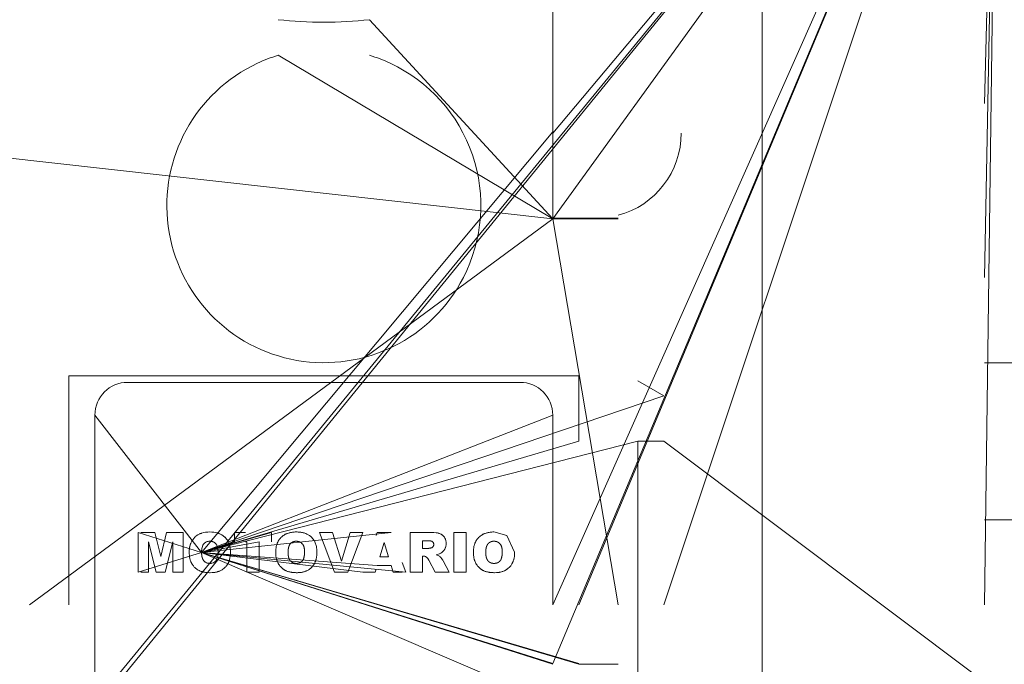
# Model space of a CAD drawing. Units: millimetres. Extents: x 0 to 26065, y -9 to 17820.
# Drawn here: x 7750 to 7825, y 11311 to 11361 of the extents above; entities that cross this region are included whole.
import ezdxf

# ---------------------------------------------------------------- set-up
doc = ezdxf.new("R2010")
doc.units = ezdxf.units.MM
doc.linetypes.add('K5LT_THIN', pattern=[0])
doc.layers.add('R', color=1, linetype='Continuous', true_color=0xff0000)
doc.layers.add('WELDING', color=7, linetype='Continuous', true_color=0xffffff)

msp = doc.modelspace()

# ---------------------------------------------------------------- linework, layer by layer
at = {"layer": 'R', "color": 7, "linetype": 'K5LT_THIN', "lineweight": 18}
for p, q in [((7824.432, 11392.306), (7753.432, 11305.306)), ((7824.432, 11392.306), (7755.432, 11308.306)), ((7824.432, 11392.306), (7790.432, 11345.29)), ((7824.432, 11392.306), (7790.432, 11345.29)), ((7824.432, 11392.306), (7790.432, 11345.29)), ((7824.432, 11392.306), (7790.432, 11345.29)), ((7824.432, 11392.306), (7790.432, 11345.29)), ((7824.432, 11392.306), (7790.432, 11315.806)), ((7824.432, 11392.306), (7790.432, 11345.29)), ((7824.432, 11392.306), (7790.432, 11345.29)), ((7824.432, 11392.306), (7790.432, 11345.29)), ((7824.432, 11392.306), (7790.432, 11311.323)), ((7824.432, 11392.306), (7790.432, 11345.29)), ((7824.432, 11392.306), (7790.432, 11351.841)), ((7824.432, 11392.306), (7790.432, 11345.29)), ((7824.432, 11392.306), (7792.432, 11315.806)), ((7824.432, 11392.306), (7798.932, 11315.806)), ((7824.432, 11392.306), (7823.432, 11315.806)), ((7824.432, 11392.306), (7823.432, 11340.806)), ((7824.432, 11392.306), (7823.432, 11354.094)), ((7806.432, 11370.306), (7806.432, 11358.341)), ((7790.432, 11345.29), (7790.432, 11364.346)), ((7790.432, 11345.29), (7790.432, 11361.574)), ((7790.432, 11345.29), (7776.432, 11360.504)), ((7806.432, 11358.341), (7806.432, 11357.171)), ((7790.432, 11345.29), (7769.432, 11357.784)), ((7806.432, 11357.171), (7806.432, 11355.78)), ((7790.432, 11345.29), (7790.432, 11355.318)), ((7806.432, 11355.78), (7806.432, 11315.806)), ((7790.432, 11345.29), (7725.027, 11352.594)), ((7763.587, 11319.82), (7790.432, 11351.943)), ((7790.432, 11351.841), (7790.432, 11349.47)), ((7790.432, 11349.47), (7790.432, 11345.345)), ((7790.432, 11345.29), (7750.432, 11315.806)), ((7790.432, 11345.345), (7790.432, 11345.29)), ((7795.432, 11345.345), (7790.432, 11345.345)), ((7795.432, 11345.29), (7790.432, 11345.29)), ((7790.432, 11345.29), (7795.432, 11315.806)), ((7825.932, 11334.308), (7823.432, 11334.308)), ((7753.432, 11333.306), (7792.432, 11333.306)), ((7753.432, 11328.306), (7753.432, 11333.306)), ((7757.932, 11332.806), (7787.932, 11332.806)), ((7792.432, 11333.306), (7792.432, 11328.306)), ((7798.932, 11331.77), (7796.932, 11332.925)), ((7763.587, 11319.82), (7798.932, 11331.77)), ((7755.432, 11330.306), (7755.432, 11315.806)), ((7763.587, 11319.82), (7755.432, 11330.306)), ((7763.587, 11319.82), (7790.432, 11330.306)), ((7790.432, 11330.306), (7790.432, 11315.806)), ((7753.432, 11328.306), (7753.432, 11315.806)), ((7763.587, 11319.82), (7796.932, 11328.306)), ((7763.587, 11319.82), (7792.432, 11328.306)), ((7798.932, 11328.306), (7796.932, 11328.306)), ((7796.932, 11328.306), (7796.932, 11315.806)), ((7828.932, 11305.806), (7798.932, 11328.306)), ((7825.932, 11322.305), (7823.432, 11322.305)), ((7758.746, 11318.306), (7758.746, 11321.337)), ((7763.587, 11319.82), (7758.746, 11321.337)), ((7760.006, 11321.337), (7758.932, 11321.337)), ((7760.006, 11321.337), (7760.46, 11319.497)), ((7760.46, 11319.497), (7760.915, 11321.337)), ((7760.915, 11321.337), (7762.17, 11321.337)), ((7762.17, 11321.337), (7762.17, 11318.306)), ((7763.587, 11319.82), (7778.081, 11321.337)), ((7763.587, 11319.82), (7768.932, 11321.337)), ((7763.587, 11319.82), (7768.939, 11321.337)), ((7766.106, 11321.337), (7766.106, 11320.628)), ((7766.106, 11321.337), (7766.932, 11321.337)), ((7768.939, 11321.337), (7768.939, 11320.628)), ((7772.599, 11321.337), (7773.583, 11321.337)), ((7773.752, 11318.306), (7772.599, 11321.337)), ((7773.583, 11321.337), (7774.272, 11319.156)), ((7774.272, 11319.156), (7774.95, 11321.337)), ((7774.773, 11318.306), (7775.905, 11321.337)), ((7774.95, 11321.337), (7775.905, 11321.337)), ((7777.016, 11321.337), (7776.932, 11321.107)), ((7778.081, 11321.337), (7777.016, 11321.337)), ((7781.098, 11321.337), (7779.526, 11321.337)), ((7779.526, 11321.337), (7779.526, 11318.306)), ((7782.871, 11318.306), (7782.871, 11321.337)), ((7782.871, 11321.337), (7783.815, 11321.337)), ((7783.815, 11321.337), (7783.815, 11318.306)), ((7760.107, 11318.306), (7759.533, 11320.626)), ((7759.533, 11320.626), (7759.533, 11318.306)), ((7761.383, 11320.626), (7760.809, 11318.306)), ((7761.383, 11318.306), (7761.383, 11320.626)), ((7763.587, 11319.82), (7767.995, 11320.628)), ((7763.587, 11319.82), (7766.106, 11320.628)), ((7767.05, 11320.628), (7766.932, 11320.628)), ((7767.05, 11318.306), (7767.05, 11320.628)), ((7767.995, 11320.628), (7767.995, 11318.306)), ((7768.939, 11320.628), (7768.932, 11320.628)), ((7777.217, 11319.487), (7777.538, 11320.562)), ((7777.872, 11319.487), (7777.538, 11320.562)), ((7780.47, 11320.707), (7780.887, 11320.707)), ((7780.47, 11320.117), (7780.47, 11320.707)), ((7763.587, 11319.82), (7758.746, 11318.306)), ((7763.587, 11319.82), (7792.432, 11311.271)), ((7763.587, 11319.82), (7792.432, 11311.323)), ((7763.587, 11319.82), (7779.211, 11318.306)), ((7763.587, 11319.82), (7775.905, 11318.306)), ((7763.587, 11319.82), (7790.432, 11311.323)), ((7763.587, 11319.82), (7777.017, 11318.818)), ((7763.587, 11319.82), (7790.432, 11311.267)), ((7763.587, 11319.82), (7790.432, 11308.306)), ((7780.87, 11320.117), (7780.47, 11320.117)), ((7777.217, 11319.487), (7777.872, 11319.487)), ((7779.211, 11318.306), (7778.932, 11319.055)), ((7780.47, 11318.306), (7780.47, 11319.526)), ((7780.47, 11319.526), (7780.553, 11319.526)), ((7780.953, 11319.225), (7781.451, 11318.306)), ((7782.517, 11318.306), (7782.049, 11319.17)), ((7759.533, 11318.306), (7758.932, 11318.306)), ((7760.809, 11318.306), (7760.107, 11318.306)), ((7762.17, 11318.306), (7761.383, 11318.306)), ((7767.995, 11318.306), (7767.05, 11318.306)), ((7774.773, 11318.306), (7773.752, 11318.306)), ((7775.905, 11318.306), (7776.864, 11318.306)), ((7776.864, 11318.306), (7776.932, 11318.531)), ((7777.017, 11318.818), (7778.073, 11318.818)), ((7778.073, 11318.818), (7778.226, 11318.306)), ((7778.226, 11318.306), (7778.932, 11318.306)), ((7779.526, 11318.306), (7780.47, 11318.306)), ((7781.451, 11318.306), (7782.517, 11318.306)), ((7782.871, 11318.306), (7783.815, 11318.306)), ((7755.432, 11308.306), (7755.432, 11315.806)), ((7796.932, 11315.806), (7796.932, 11310.439)), ((7806.432, 11315.806), (7806.432, 11300.833)), ((7795.432, 11311.271), (7792.432, 11311.271))]:
    msp.add_line(p, q, dxfattribs=at)
for centre, radius, start, end in [((7772.932, 11391.306), 31, 263.5173, 276.4827), ((7772.932, 11346.306), 12, 106.95776, 115.00783), ((7772.932, 11346.306), 12, 64.99217, 73.04224), ((7772.932, 11346.306), 12, 115.00783, 332.72039), ((7772.932, 11346.306), 12, 332.72039, 64.99217), ((7793.75, 11351.841), 6.5, 284.99165, 0), ((7757.932, 11330.306), 2.5, 90, 180), ((7787.932, 11330.306), 2.5, 0, 90)]:
    msp.add_arc(centre, radius, start, end, dxfattribs=at)
at = {"layer": 'WELDING', "color": 7, "linetype": 'K5LT_THIN', "lineweight": 18}
for p, q in [((7763.749, 11321.329), (7763.591, 11321.286)), ((7763.897, 11321.355), (7763.749, 11321.329)), ((7763.899, 11321.356), (7763.897, 11321.355)), ((7763.899, 11321.356), (7763.976, 11321.365)), ((7763.976, 11321.365), (7763.899, 11321.356)), ((7764.054, 11321.371), (7763.976, 11321.365)), ((7764.055, 11321.371), (7764.054, 11321.371)), ((7764.055, 11321.371), (7764.212, 11321.376)), ((7764.212, 11321.376), (7764.055, 11321.371)), ((7764.368, 11321.371), (7764.212, 11321.376)), ((7764.368, 11321.371), (7764.369, 11321.371)), ((7764.443, 11321.366), (7764.368, 11321.371)), ((7764.369, 11321.371), (7764.443, 11321.366)), ((7764.524, 11321.357), (7764.443, 11321.366)), ((7764.524, 11321.357), (7764.526, 11321.357)), ((7764.681, 11321.331), (7764.524, 11321.357)), ((7764.526, 11321.357), (7764.681, 11321.331)), ((7764.681, 11321.331), (7764.833, 11321.292)), ((7764.685, 11321.33), (7764.681, 11321.331)), ((7764.76, 11321.312), (7764.685, 11321.33)), ((7764.797, 11321.302), (7764.76, 11321.312)), ((7781.1, 11321.337), (7781.098, 11321.337)), ((7781.105, 11321.336), (7781.1, 11321.337)), ((7781.105, 11321.336), (7781.217, 11321.335)), ((7781.222, 11321.335), (7781.105, 11321.336)), ((7781.217, 11321.335), (7781.218, 11321.335)), ((7781.218, 11321.335), (7781.221, 11321.335)), ((7781.221, 11321.335), (7781.222, 11321.335)), ((7781.222, 11321.335), (7781.253, 11321.334)), ((7781.253, 11321.334), (7781.222, 11321.335)), ((7781.347, 11321.329), (7781.253, 11321.334)), ((7781.348, 11321.329), (7781.347, 11321.329)), ((7781.514, 11321.314), (7781.348, 11321.329)), ((7781.514, 11321.314), (7781.515, 11321.314)), ((7781.566, 11321.307), (7781.514, 11321.314)), ((7781.515, 11321.314), (7781.566, 11321.307)), ((7786.932, 11321.114), (7785.936, 11321.376)), ((7762.841, 11320.682), (7762.762, 11320.516)), ((7762.841, 11320.682), (7763.059, 11320.968)), ((7762.842, 11320.684), (7762.841, 11320.682)), ((7763.059, 11320.968), (7762.842, 11320.684)), ((7763.096, 11321.003), (7763.059, 11320.968)), ((7763.059, 11320.968), (7763.059, 11320.968)), ((7763.136, 11321.038), (7763.096, 11321.003)), ((7763.157, 11321.055), (7763.136, 11321.038)), ((7763.168, 11321.063), (7763.157, 11321.055)), ((7763.173, 11321.068), (7763.168, 11321.063)), ((7763.176, 11321.07), (7763.173, 11321.068)), ((7763.306, 11321.158), (7763.176, 11321.07)), ((7763.307, 11321.159), (7763.306, 11321.158)), ((7763.307, 11321.159), (7763.451, 11321.233)), ((7763.451, 11321.233), (7763.307, 11321.159)), ((7763.49, 11321.249), (7763.451, 11321.233)), ((7763.542, 11321.269), (7763.49, 11321.249)), ((7763.568, 11321.278), (7763.542, 11321.269)), ((7763.581, 11321.283), (7763.568, 11321.278)), ((7763.588, 11321.285), (7763.581, 11321.283)), ((7763.591, 11321.286), (7763.588, 11321.285)), ((7763.836, 11320.547), (7763.877, 11320.576)), ((7763.877, 11320.576), (7763.922, 11320.602)), ((7763.922, 11320.602), (7763.925, 11320.603)), ((7763.925, 11320.603), (7763.93, 11320.606)), ((7763.93, 11320.606), (7763.942, 11320.612)), ((7763.942, 11320.612), (7763.964, 11320.622)), ((7763.964, 11320.622), (7764.011, 11320.639)), ((7764.011, 11320.639), (7764.061, 11320.652)), ((7764.061, 11320.652), (7764.063, 11320.653)), ((7764.063, 11320.653), (7764.067, 11320.653)), ((7764.067, 11320.653), (7764.075, 11320.655)), ((7764.075, 11320.655), (7764.091, 11320.658)), ((7764.091, 11320.658), (7764.098, 11320.659)), ((7764.098, 11320.659), (7764.135, 11320.664)), ((7764.135, 11320.664), (7764.209, 11320.667)), ((7764.209, 11320.667), (7764.135, 11320.664)), ((7764.815, 11321.297), (7764.797, 11321.302)), ((7764.824, 11321.294), (7764.815, 11321.297)), ((7764.828, 11321.293), (7764.824, 11321.294)), ((7765.123, 11321.167), (7764.828, 11321.293)), ((7764.833, 11321.292), (7764.838, 11321.29)), ((7764.838, 11321.29), (7764.848, 11321.287)), ((7764.848, 11321.287), (7764.868, 11321.28)), ((7764.868, 11321.28), (7764.907, 11321.267)), ((7764.907, 11321.267), (7764.982, 11321.237)), ((7764.982, 11321.237), (7765.123, 11321.167)), ((7765.368, 11320.984), (7765.123, 11321.167)), ((7765.368, 11320.984), (7765.37, 11320.982)), ((7765.56, 11320.75), (7765.368, 11320.984)), ((7765.368, 11320.984), (7765.368, 11320.984)), ((7765.37, 11320.982), (7765.372, 11320.98)), ((7765.372, 11320.98), (7765.377, 11320.976)), ((7765.377, 11320.976), (7765.386, 11320.967)), ((7765.386, 11320.967), (7765.404, 11320.949)), ((7765.404, 11320.949), (7765.438, 11320.912)), ((7765.438, 11320.912), (7765.502, 11320.834)), ((7765.502, 11320.834), (7765.56, 11320.75)), ((7765.637, 11320.611), (7765.56, 11320.75)), ((7765.67, 11320.536), (7765.637, 11320.611)), ((7770.821, 11320.667), (7770.746, 11320.664)), ((7770.931, 11320.66), (7770.894, 11320.664)), ((7771.001, 11320.647), (7770.967, 11320.654)), ((7771.165, 11320.577), (7771.106, 11320.609)), ((7781.001, 11320.702), (7780.964, 11320.705)), ((7781.073, 11320.694), (7781.04, 11320.699)), ((7781.149, 11320.677), (7781.115, 11320.686)), ((7781.212, 11320.651), (7781.188, 11320.663)), ((7781.233, 11320.637), (7781.212, 11320.651)), ((7781.243, 11320.63), (7781.233, 11320.637)), ((7781.248, 11320.625), (7781.243, 11320.63)), ((7781.251, 11320.623), (7781.248, 11320.625)), ((7781.252, 11320.622), (7781.251, 11320.623)), ((7781.271, 11320.603), (7781.252, 11320.622)), ((7781.287, 11320.583), (7781.271, 11320.603)), ((7781.295, 11320.573), (7781.287, 11320.583)), ((7781.298, 11320.567), (7781.295, 11320.573)), ((7781.299, 11320.565), (7781.298, 11320.567)), ((7781.3, 11320.563), (7781.299, 11320.565)), ((7781.308, 11320.55), (7781.3, 11320.563)), ((7781.617, 11321.298), (7781.566, 11321.307)), ((7781.617, 11321.298), (7781.618, 11321.298)), ((7781.67, 11321.287), (7781.617, 11321.298)), ((7781.618, 11321.298), (7781.67, 11321.287)), ((7781.67, 11321.287), (7781.72, 11321.275)), ((7781.672, 11321.287), (7781.67, 11321.287)), ((7781.697, 11321.281), (7781.672, 11321.287)), ((7781.709, 11321.278), (7781.697, 11321.281)), ((7781.715, 11321.277), (7781.709, 11321.278)), ((7781.717, 11321.276), (7781.715, 11321.277)), ((7781.719, 11321.276), (7781.717, 11321.276)), ((7781.817, 11321.243), (7781.719, 11321.276)), ((7781.72, 11321.275), (7781.722, 11321.275)), ((7781.722, 11321.275), (7781.726, 11321.274)), ((7781.726, 11321.274), (7781.733, 11321.272)), ((7781.733, 11321.272), (7781.746, 11321.268)), ((7781.746, 11321.268), (7781.773, 11321.259)), ((7781.773, 11321.259), (7781.818, 11321.243)), ((7781.818, 11321.243), (7781.817, 11321.243)), ((7781.818, 11321.243), (7781.818, 11321.243)), ((7781.818, 11321.243), (7781.869, 11321.22)), ((7781.869, 11321.22), (7781.818, 11321.243)), ((7781.911, 11321.197), (7781.869, 11321.22)), ((7781.912, 11321.197), (7781.911, 11321.197)), ((7781.912, 11321.197), (7781.959, 11321.166)), ((7781.959, 11321.166), (7781.912, 11321.197)), ((7781.959, 11321.166), (7781.998, 11321.137)), ((7781.979, 11321.152), (7781.959, 11321.166)), ((7781.989, 11321.145), (7781.979, 11321.152)), ((7781.993, 11321.141), (7781.989, 11321.145)), ((7781.996, 11321.139), (7781.993, 11321.141)), ((7781.997, 11321.138), (7781.996, 11321.139)), ((7782.073, 11321.066), (7781.997, 11321.138)), ((7781.998, 11321.137), (7782, 11321.136)), ((7782, 11321.136), (7782.002, 11321.134)), ((7782.002, 11321.134), (7782.008, 11321.129)), ((7782.008, 11321.129), (7782.018, 11321.12)), ((7782.018, 11321.12), (7782.038, 11321.102)), ((7782.038, 11321.102), (7782.073, 11321.066)), ((7782.073, 11321.066), (7782.074, 11321.065)), ((7782.147, 11320.973), (7782.073, 11321.066)), ((7782.074, 11321.065), (7782.147, 11320.973)), ((7782.192, 11320.896), (7782.147, 11320.973)), ((7782.192, 11320.895), (7782.192, 11320.896)), ((7782.192, 11320.895), (7782.228, 11320.814)), ((7782.228, 11320.814), (7782.192, 11320.895)), ((7782.26, 11320.7), (7782.228, 11320.814)), ((7782.261, 11320.699), (7782.26, 11320.7)), ((7782.261, 11320.699), (7782.276, 11320.596)), ((7782.276, 11320.597), (7782.261, 11320.699)), ((7782.276, 11320.596), (7782.276, 11320.597)), ((7782.276, 11320.596), (7782.28, 11320.492)), ((7782.28, 11320.492), (7782.276, 11320.596)), ((7785.933, 11320.667), (7785.858, 11320.664)), ((7786.043, 11320.66), (7786.006, 11320.664)), ((7786.113, 11320.647), (7786.079, 11320.654)), ((7786.278, 11320.577), (7786.218, 11320.609)), ((7787.515, 11319.844), (7786.932, 11321.114)), ((7762.648, 11319.976), (7762.643, 11319.82)), ((7762.643, 11319.82), (7762.643, 11319.82)), ((7762.648, 11319.978), (7762.664, 11320.136)), ((7762.654, 11320.058), (7762.648, 11319.978)), ((7762.648, 11319.976), (7762.648, 11319.978)), ((7762.648, 11319.978), (7762.648, 11319.976)), ((7762.659, 11320.097), (7762.654, 11320.058)), ((7762.661, 11320.116), (7762.659, 11320.097)), ((7762.662, 11320.126), (7762.661, 11320.116)), ((7762.663, 11320.131), (7762.662, 11320.126)), ((7762.67, 11320.18), (7762.663, 11320.131)), ((7762.664, 11320.141), (7762.666, 11320.151)), ((7762.664, 11320.136), (7762.664, 11320.141)), ((7762.666, 11320.151), (7762.669, 11320.171)), ((7762.669, 11320.171), (7762.676, 11320.211)), ((7762.698, 11320.312), (7762.67, 11320.18)), ((7762.676, 11320.211), (7762.692, 11320.289)), ((7762.692, 11320.289), (7762.734, 11320.439)), ((7762.715, 11320.376), (7762.698, 11320.312)), ((7762.724, 11320.408), (7762.715, 11320.376)), ((7762.729, 11320.423), (7762.724, 11320.408)), ((7762.731, 11320.431), (7762.729, 11320.423)), ((7762.733, 11320.435), (7762.731, 11320.431)), ((7762.762, 11320.516), (7762.733, 11320.435)), ((7762.734, 11320.439), (7762.735, 11320.443)), ((7762.735, 11320.443), (7762.738, 11320.451)), ((7762.738, 11320.451), (7762.744, 11320.468)), ((7762.744, 11320.468), (7762.756, 11320.5)), ((7762.756, 11320.5), (7762.762, 11320.516)), ((7763.587, 11319.82), (7763.592, 11319.969)), ((7763.592, 11319.669), (7763.587, 11319.82)), ((7763.587, 11319.82), (7763.592, 11319.668)), ((7763.592, 11319.97), (7763.599, 11320.043)), ((7763.599, 11320.043), (7763.592, 11319.969)), ((7763.592, 11319.969), (7763.592, 11319.97)), ((7763.599, 11320.043), (7763.61, 11320.117)), ((7763.61, 11320.119), (7763.645, 11320.264)), ((7763.61, 11320.117), (7763.61, 11320.119)), ((7763.645, 11320.264), (7763.647, 11320.267)), ((7763.647, 11320.267), (7763.649, 11320.273)), ((7763.649, 11320.273), (7763.653, 11320.286)), ((7763.653, 11320.286), (7763.662, 11320.31)), ((7763.662, 11320.31), (7763.683, 11320.356)), ((7763.683, 11320.356), (7763.707, 11320.4)), ((7763.707, 11320.4), (7763.708, 11320.403)), ((7763.708, 11320.403), (7763.711, 11320.408)), ((7763.711, 11320.408), (7763.718, 11320.418)), ((7763.718, 11320.418), (7763.732, 11320.439)), ((7763.732, 11320.439), (7763.764, 11320.478)), ((7763.764, 11320.478), (7763.801, 11320.516)), ((7763.801, 11320.516), (7763.803, 11320.518)), ((7763.803, 11320.518), (7763.807, 11320.522)), ((7763.807, 11320.522), (7763.817, 11320.531)), ((7763.817, 11320.531), (7763.836, 11320.547)), ((7764.846, 11319.86), (7764.842, 11319.705)), ((7765.685, 11320.498), (7765.67, 11320.536)), ((7765.692, 11320.478), (7765.685, 11320.498)), ((7765.696, 11320.468), (7765.692, 11320.478)), ((7765.697, 11320.463), (7765.696, 11320.468)), ((7765.741, 11320.311), (7765.697, 11320.463)), ((7765.77, 11320.156), (7765.741, 11320.311)), ((7765.77, 11320.156), (7765.77, 11320.155)), ((7765.78, 11320.076), (7765.77, 11320.156)), ((7765.77, 11320.155), (7765.78, 11320.076)), ((7765.786, 11320.001), (7765.78, 11320.076)), ((7765.786, 11320), (7765.786, 11320.001)), ((7765.786, 11320), (7765.791, 11319.844)), ((7765.791, 11319.844), (7765.786, 11320)), ((7765.787, 11319.688), (7765.791, 11319.844)), ((7770.199, 11319.82), (7770.204, 11319.669)), ((7770.21, 11320.043), (7770.203, 11319.969)), ((7771.281, 11320.479), (7771.228, 11320.531)), ((7771.392, 11320.295), (7771.326, 11320.422)), ((7771.326, 11320.422), (7771.326, 11320.422)), ((7771.458, 11319.86), (7771.457, 11319.933)), ((7780.87, 11320.117), (7780.934, 11320.122)), ((7780.964, 11320.126), (7780.997, 11320.132)), ((7781.122, 11320.156), (7781.166, 11320.168)), ((7781.187, 11320.177), (7781.207, 11320.187)), ((7781.244, 11320.214), (7781.276, 11320.247)), ((7781.276, 11320.247), (7781.276, 11320.247)), ((7781.32, 11320.521), (7781.308, 11320.55)), ((7781.324, 11320.506), (7781.32, 11320.521)), ((7781.326, 11320.499), (7781.324, 11320.506)), ((7781.327, 11320.495), (7781.326, 11320.499)), ((7781.328, 11320.493), (7781.327, 11320.495)), ((7781.328, 11320.492), (7781.328, 11320.493)), ((7781.33, 11320.482), (7781.328, 11320.492)), ((7781.328, 11320.347), (7781.332, 11320.37)), ((7781.957, 11319.819), (7781.866, 11319.757)), ((7781.866, 11319.757), (7781.958, 11319.819)), ((7781.958, 11319.819), (7781.957, 11319.819)), ((7781.958, 11319.819), (7782.001, 11319.854)), ((7782.001, 11319.854), (7782.041, 11319.892)), ((7782.012, 11319.864), (7782.001, 11319.854)), ((7782.027, 11319.877), (7782.012, 11319.864)), ((7782.034, 11319.884), (7782.027, 11319.877)), ((7782.038, 11319.888), (7782.034, 11319.884)), ((7782.04, 11319.89), (7782.038, 11319.888)), ((7782.041, 11319.891), (7782.04, 11319.89)), ((7782.041, 11319.892), (7782.114, 11319.973)), ((7782.041, 11319.892), (7782.041, 11319.891)), ((7782.041, 11319.891), (7782.041, 11319.891)), ((7782.176, 11320.066), (7782.114, 11319.973)), ((7782.114, 11319.973), (7782.176, 11320.066)), ((7782.176, 11320.066), (7782.177, 11320.067)), ((7782.177, 11320.067), (7782.202, 11320.116)), ((7782.202, 11320.116), (7782.257, 11320.272)), ((7782.214, 11320.141), (7782.202, 11320.116)), ((7782.22, 11320.155), (7782.214, 11320.141)), ((7782.222, 11320.161), (7782.22, 11320.155)), ((7782.224, 11320.165), (7782.222, 11320.161)), ((7782.257, 11320.272), (7782.224, 11320.166)), ((7782.224, 11320.166), (7782.224, 11320.165)), ((7782.257, 11320.273), (7782.268, 11320.328)), ((7782.257, 11320.272), (7782.257, 11320.273)), ((7782.275, 11320.381), (7782.268, 11320.328)), ((7782.268, 11320.328), (7782.275, 11320.381)), ((7782.275, 11320.381), (7782.28, 11320.492)), ((7785.311, 11319.82), (7785.316, 11319.669)), ((7785.323, 11320.043), (7785.316, 11319.969)), ((7786.394, 11320.479), (7786.341, 11320.531)), ((7786.439, 11320.422), (7786.438, 11320.422)), ((7786.504, 11320.295), (7786.439, 11320.422)), ((7786.57, 11319.86), (7786.569, 11319.933)), ((7787.51, 11319.687), (7787.515, 11319.844)), ((7763.599, 11319.593), (7763.592, 11319.669)), ((7763.592, 11319.668), (7763.592, 11319.665)), ((7763.592, 11319.665), (7763.593, 11319.658)), ((7763.593, 11319.658), (7763.594, 11319.645)), ((7763.594, 11319.645), (7763.596, 11319.62)), ((7763.596, 11319.62), (7763.603, 11319.569)), ((7763.605, 11319.556), (7763.599, 11319.593)), ((7763.603, 11319.569), (7763.611, 11319.52)), ((7763.607, 11319.538), (7763.605, 11319.556)), ((7763.609, 11319.529), (7763.607, 11319.538)), ((7763.61, 11319.524), (7763.609, 11319.529)), ((7763.61, 11319.522), (7763.61, 11319.524)), ((7763.625, 11319.45), (7763.61, 11319.522)), ((7763.611, 11319.52), (7763.611, 11319.517)), ((7763.611, 11319.517), (7763.612, 11319.512)), ((7763.612, 11319.512), (7763.614, 11319.502)), ((7763.614, 11319.502), (7763.618, 11319.482)), ((7763.618, 11319.482), (7763.625, 11319.45)), ((7763.646, 11319.375), (7763.625, 11319.45)), ((7763.625, 11319.45), (7763.646, 11319.375)), ((7763.655, 11319.349), (7763.646, 11319.375)), ((7763.664, 11319.327), (7763.655, 11319.349)), ((7763.669, 11319.316), (7763.664, 11319.327)), ((7763.671, 11319.31), (7763.669, 11319.316)), ((7763.672, 11319.307), (7763.671, 11319.31)), ((7763.673, 11319.306), (7763.672, 11319.307)), ((7763.702, 11319.25), (7763.673, 11319.306)), ((7763.705, 11319.244), (7763.702, 11319.25)), ((7763.707, 11319.241), (7763.705, 11319.244)), ((7763.708, 11319.239), (7763.707, 11319.241)), ((7763.747, 11319.183), (7763.708, 11319.239)), ((7763.708, 11319.239), (7763.708, 11319.239)), ((7763.761, 11319.167), (7763.747, 11319.183)), ((7763.747, 11319.183), (7763.803, 11319.123)), ((7763.774, 11319.152), (7763.761, 11319.167)), ((7763.781, 11319.145), (7763.774, 11319.152)), ((7763.785, 11319.141), (7763.781, 11319.145)), ((7763.787, 11319.139), (7763.785, 11319.141)), ((7763.788, 11319.138), (7763.787, 11319.139)), ((7763.826, 11319.103), (7763.788, 11319.138)), ((7763.803, 11319.123), (7763.804, 11319.122)), ((7763.804, 11319.122), (7763.806, 11319.121)), ((7763.806, 11319.121), (7763.81, 11319.117)), ((7763.81, 11319.117), (7763.818, 11319.111)), ((7763.818, 11319.111), (7763.826, 11319.103)), ((7763.856, 11319.08), (7763.826, 11319.103)), ((7763.826, 11319.103), (7763.928, 11319.038)), ((7763.873, 11319.069), (7763.856, 11319.08)), ((7763.882, 11319.063), (7763.873, 11319.069)), ((7763.886, 11319.06), (7763.882, 11319.063)), ((7763.889, 11319.059), (7763.886, 11319.06)), ((7763.965, 11319.021), (7763.889, 11319.059)), ((7764.569, 11319.068), (7764.532, 11319.046)), ((7764.609, 11319.097), (7764.569, 11319.068)), ((7764.628, 11319.113), (7764.609, 11319.097)), ((7764.638, 11319.122), (7764.628, 11319.113)), ((7764.642, 11319.126), (7764.638, 11319.122)), ((7764.644, 11319.128), (7764.642, 11319.126)), ((7764.682, 11319.168), (7764.644, 11319.128)), ((7764.713, 11319.209), (7764.682, 11319.168)), ((7764.726, 11319.231), (7764.713, 11319.209)), ((7764.733, 11319.242), (7764.726, 11319.231)), ((7764.736, 11319.247), (7764.733, 11319.242)), ((7764.737, 11319.25), (7764.736, 11319.247)), ((7764.738, 11319.252), (7764.737, 11319.25)), ((7764.739, 11319.253), (7764.738, 11319.252)), ((7764.8, 11319.419), (7764.739, 11319.253)), ((7764.8, 11319.419), (7764.826, 11319.55)), ((7764.826, 11319.55), (7764.8, 11319.419)), ((7764.8, 11319.419), (7764.8, 11319.419)), ((7764.836, 11319.628), (7764.826, 11319.55)), ((7764.836, 11319.628), (7764.842, 11319.705)), ((7764.842, 11319.705), (7764.836, 11319.628)), ((7765.587, 11318.936), (7765.657, 11319.077)), ((7765.657, 11319.077), (7765.659, 11319.08)), ((7765.659, 11319.08), (7765.661, 11319.086)), ((7765.661, 11319.086), (7765.666, 11319.098)), ((7765.666, 11319.098), (7765.676, 11319.123)), ((7765.676, 11319.123), (7765.695, 11319.174)), ((7765.695, 11319.174), (7765.711, 11319.226)), ((7765.711, 11319.226), (7765.713, 11319.23)), ((7765.713, 11319.23), (7765.715, 11319.239)), ((7765.715, 11319.239), (7765.72, 11319.257)), ((7765.72, 11319.257), (7765.73, 11319.294)), ((7765.73, 11319.294), (7765.747, 11319.37)), ((7765.747, 11319.37), (7765.773, 11319.531)), ((7765.773, 11319.531), (7765.774, 11319.535)), ((7765.774, 11319.535), (7765.775, 11319.543)), ((7765.775, 11319.543), (7765.776, 11319.56)), ((7765.776, 11319.56), (7765.78, 11319.593)), ((7765.78, 11319.593), (7765.781, 11319.609)), ((7765.781, 11319.609), (7765.787, 11319.687)), ((7765.787, 11319.687), (7765.781, 11319.609)), ((7765.787, 11319.687), (7765.787, 11319.688)), ((7770.211, 11319.595), (7770.222, 11319.521)), ((7770.236, 11319.45), (7770.258, 11319.375)), ((7771.412, 11319.419), (7771.438, 11319.55)), ((7780.553, 11319.526), (7780.553, 11319.526)), ((7780.553, 11319.526), (7780.614, 11319.522)), ((7780.614, 11319.522), (7780.644, 11319.517)), ((7780.644, 11319.517), (7780.614, 11319.522)), ((7780.644, 11319.517), (7780.702, 11319.5)), ((7780.702, 11319.5), (7780.644, 11319.517)), ((7780.702, 11319.5), (7780.73, 11319.487)), ((7780.73, 11319.487), (7780.783, 11319.457)), ((7780.783, 11319.457), (7780.73, 11319.487)), ((7780.783, 11319.457), (7780.811, 11319.433)), ((7780.823, 11319.421), (7780.811, 11319.433)), ((7780.811, 11319.433), (7780.823, 11319.421)), ((7780.823, 11319.421), (7780.836, 11319.407)), ((7780.858, 11319.379), (7780.836, 11319.407)), ((7780.836, 11319.407), (7780.836, 11319.407)), ((7780.836, 11319.407), (7780.858, 11319.379)), ((7780.858, 11319.379), (7780.879, 11319.349)), ((7780.9, 11319.317), (7780.879, 11319.349)), ((7780.879, 11319.349), (7780.9, 11319.317)), ((7780.9, 11319.317), (7780.918, 11319.288)), ((7780.953, 11319.225), (7780.918, 11319.288)), ((7780.918, 11319.288), (7780.953, 11319.225)), ((7781.528, 11319.637), (7781.616, 11319.659)), ((7781.615, 11319.659), (7781.528, 11319.637)), ((7781.591, 11319.614), (7781.528, 11319.637)), ((7781.528, 11319.637), (7781.528, 11319.637)), ((7781.683, 11319.575), (7781.591, 11319.614)), ((7781.591, 11319.614), (7781.591, 11319.614)), ((7781.616, 11319.659), (7781.615, 11319.659)), ((7781.616, 11319.659), (7781.743, 11319.699)), ((7781.743, 11319.699), (7781.616, 11319.659)), ((7781.713, 11319.559), (7781.683, 11319.575)), ((7781.713, 11319.559), (7781.77, 11319.523)), ((7781.77, 11319.523), (7781.713, 11319.559)), ((7781.743, 11319.699), (7781.786, 11319.717)), ((7781.786, 11319.717), (7781.743, 11319.699)), ((7781.812, 11319.486), (7781.77, 11319.523)), ((7781.786, 11319.717), (7781.866, 11319.757)), ((7781.832, 11319.465), (7781.812, 11319.486)), ((7781.812, 11319.486), (7781.813, 11319.486)), ((7781.813, 11319.486), (7781.832, 11319.465)), ((7781.85, 11319.444), (7781.832, 11319.465)), ((7781.851, 11319.444), (7781.85, 11319.444)), ((7781.89, 11319.397), (7781.851, 11319.444)), ((7781.851, 11319.444), (7781.89, 11319.397)), ((7781.922, 11319.357), (7781.89, 11319.397)), ((7781.951, 11319.319), (7781.922, 11319.357)), ((7781.922, 11319.357), (7781.922, 11319.357)), ((7781.922, 11319.357), (7781.951, 11319.319)), ((7781.968, 11319.297), (7781.951, 11319.319)), ((7781.979, 11319.281), (7781.968, 11319.297)), ((7781.985, 11319.273), (7781.979, 11319.281)), ((7781.987, 11319.27), (7781.985, 11319.273)), ((7781.989, 11319.268), (7781.987, 11319.27)), ((7781.989, 11319.267), (7781.989, 11319.268)), ((7782.021, 11319.22), (7781.989, 11319.267)), ((7782.021, 11319.219), (7782.021, 11319.22)), ((7782.049, 11319.17), (7782.021, 11319.219)), ((7782.021, 11319.219), (7782.049, 11319.17)), ((7785.323, 11319.595), (7785.334, 11319.521)), ((7785.349, 11319.45), (7785.37, 11319.375)), ((7786.524, 11319.419), (7786.55, 11319.55)), ((7787.311, 11318.936), (7787.381, 11319.077)), ((7787.381, 11319.077), (7787.382, 11319.08)), ((7787.382, 11319.08), (7787.385, 11319.086)), ((7787.385, 11319.086), (7787.39, 11319.098)), ((7787.39, 11319.098), (7787.4, 11319.123)), ((7787.4, 11319.123), (7787.418, 11319.174)), ((7787.418, 11319.174), (7787.435, 11319.226)), ((7787.435, 11319.226), (7787.436, 11319.23)), ((7787.436, 11319.23), (7787.439, 11319.239)), ((7787.439, 11319.239), (7787.444, 11319.257)), ((7787.444, 11319.257), (7787.454, 11319.294)), ((7787.454, 11319.294), (7787.471, 11319.37)), ((7787.471, 11319.37), (7787.497, 11319.531)), ((7787.497, 11319.535), (7787.498, 11319.543)), ((7787.497, 11319.531), (7787.497, 11319.535)), ((7787.498, 11319.543), (7787.5, 11319.56)), ((7787.5, 11319.56), (7787.504, 11319.593)), ((7787.504, 11319.593), (7787.505, 11319.609)), ((7787.505, 11319.609), (7787.51, 11319.687)), ((7787.51, 11319.686), (7787.505, 11319.609)), ((7787.51, 11319.687), (7787.51, 11319.686)), ((7763.928, 11319.038), (7763.93, 11319.037)), ((7763.93, 11319.037), (7763.935, 11319.034)), ((7763.935, 11319.034), (7763.945, 11319.029)), ((7763.945, 11319.029), (7763.966, 11319.021)), ((7764.006, 11319.006), (7763.965, 11319.021)), ((7763.966, 11319.021), (7764.008, 11319.005)), ((7764.027, 11319), (7764.006, 11319.006)), ((7764.008, 11319.005), (7764.069, 11318.99)), ((7764.038, 11318.997), (7764.027, 11319)), ((7764.043, 11318.996), (7764.038, 11318.997)), ((7764.046, 11318.995), (7764.043, 11318.996)), ((7764.068, 11318.99), (7764.046, 11318.995)), ((7764.1, 11318.984), (7764.068, 11318.99)), ((7764.069, 11318.99), (7764.071, 11318.989)), ((7764.071, 11318.989), (7764.076, 11318.988)), ((7764.076, 11318.988), (7764.085, 11318.987)), ((7764.085, 11318.987), (7764.104, 11318.983)), ((7764.116, 11318.982), (7764.1, 11318.984)), ((7764.104, 11318.983), (7764.136, 11318.979)), ((7764.124, 11318.981), (7764.116, 11318.982)), ((7764.128, 11318.98), (7764.124, 11318.981)), ((7764.13, 11318.98), (7764.128, 11318.98)), ((7764.131, 11318.98), (7764.13, 11318.98)), ((7764.136, 11318.979), (7764.131, 11318.98)), ((7764.218, 11318.975), (7764.136, 11318.979)), ((7764.218, 11318.975), (7764.304, 11318.98)), ((7764.237, 11318.976), (7764.218, 11318.975)), ((7764.271, 11318.977), (7764.237, 11318.976)), ((7764.284, 11318.978), (7764.271, 11318.977)), ((7764.29, 11318.978), (7764.284, 11318.978)), ((7764.293, 11318.979), (7764.29, 11318.978)), ((7764.294, 11318.979), (7764.293, 11318.979)), ((7764.295, 11318.979), (7764.294, 11318.979)), ((7764.304, 11318.98), (7764.295, 11318.979)), ((7764.313, 11318.981), (7764.304, 11318.98)), ((7764.343, 11318.985), (7764.313, 11318.981)), ((7764.358, 11318.987), (7764.343, 11318.985)), ((7764.366, 11318.989), (7764.358, 11318.987)), ((7764.37, 11318.99), (7764.366, 11318.989)), ((7764.372, 11318.99), (7764.37, 11318.99)), ((7764.478, 11319.021), (7764.372, 11318.99)), ((7764.478, 11319.021), (7764.532, 11319.046)), ((7764.499, 11319.03), (7764.478, 11319.021)), ((7764.509, 11319.035), (7764.499, 11319.03)), ((7764.514, 11319.037), (7764.509, 11319.035)), ((7764.517, 11319.038), (7764.514, 11319.037)), ((7764.518, 11319.039), (7764.517, 11319.038)), ((7764.519, 11319.039), (7764.518, 11319.039)), ((7764.532, 11319.046), (7764.519, 11319.039)), ((7764.725, 11318.316), (7764.565, 11318.287)), ((7764.602, 11318.293), (7764.643, 11318.3)), ((7764.643, 11318.3), (7764.723, 11318.316)), ((7764.723, 11318.316), (7764.87, 11318.357)), ((7764.799, 11318.335), (7764.725, 11318.316)), ((7764.835, 11318.346), (7764.799, 11318.335)), ((7764.852, 11318.351), (7764.835, 11318.346)), ((7764.861, 11318.354), (7764.852, 11318.351)), ((7764.865, 11318.355), (7764.861, 11318.354)), ((7765.012, 11318.413), (7764.865, 11318.355)), ((7764.87, 11318.357), (7764.875, 11318.359)), ((7764.875, 11318.359), (7764.884, 11318.362)), ((7764.884, 11318.362), (7764.903, 11318.369)), ((7764.903, 11318.369), (7764.94, 11318.383)), ((7764.94, 11318.383), (7765.012, 11318.413)), ((7765.012, 11318.413), (7765.153, 11318.489)), ((7765.151, 11318.488), (7765.012, 11318.413)), ((7765.153, 11318.489), (7765.151, 11318.488)), ((7765.153, 11318.489), (7765.213, 11318.529)), ((7765.213, 11318.529), (7765.281, 11318.579)), ((7765.281, 11318.579), (7765.213, 11318.529)), ((7765.281, 11318.579), (7765.282, 11318.58)), ((7765.282, 11318.58), (7765.399, 11318.686)), ((7765.399, 11318.686), (7765.401, 11318.688)), ((7765.401, 11318.688), (7765.405, 11318.693)), ((7765.405, 11318.693), (7765.415, 11318.703)), ((7765.415, 11318.703), (7765.432, 11318.722)), ((7765.432, 11318.722), (7765.467, 11318.763)), ((7765.467, 11318.763), (7765.498, 11318.802)), ((7765.498, 11318.802), (7765.586, 11318.935)), ((7765.586, 11318.935), (7765.498, 11318.802)), ((7765.586, 11318.935), (7765.587, 11318.936)), ((7770.83, 11318.975), (7770.916, 11318.98)), ((7771.089, 11319.021), (7771.144, 11319.046)), ((7785.942, 11318.975), (7786.028, 11318.98)), ((7786.202, 11319.021), (7786.256, 11319.046)), ((7786.449, 11318.316), (7786.289, 11318.287)), ((7786.326, 11318.293), (7786.367, 11318.3)), ((7786.367, 11318.3), (7786.446, 11318.316)), ((7786.446, 11318.316), (7786.594, 11318.357)), ((7786.523, 11318.335), (7786.449, 11318.316)), ((7786.559, 11318.346), (7786.523, 11318.335)), ((7786.576, 11318.351), (7786.559, 11318.346)), ((7786.585, 11318.354), (7786.576, 11318.351)), ((7786.589, 11318.355), (7786.585, 11318.354)), ((7786.736, 11318.413), (7786.589, 11318.355)), ((7786.594, 11318.357), (7786.598, 11318.359)), ((7786.598, 11318.359), (7786.608, 11318.362)), ((7786.608, 11318.362), (7786.627, 11318.369)), ((7786.627, 11318.369), (7786.664, 11318.383)), ((7786.664, 11318.383), (7786.736, 11318.413)), ((7786.736, 11318.413), (7786.876, 11318.489)), ((7786.876, 11318.489), (7786.736, 11318.413)), ((7786.876, 11318.489), (7786.877, 11318.489)), ((7786.877, 11318.489), (7786.932, 11318.525)), ((7786.932, 11318.525), (7786.937, 11318.529)), ((7786.937, 11318.529), (7787.005, 11318.579)), ((7787.005, 11318.579), (7786.937, 11318.529)), ((7787.005, 11318.579), (7787.006, 11318.58)), ((7787.006, 11318.58), (7787.122, 11318.686)), ((7787.122, 11318.686), (7787.125, 11318.688)), ((7787.125, 11318.688), (7787.129, 11318.693)), ((7787.129, 11318.693), (7787.138, 11318.703)), ((7787.138, 11318.703), (7787.156, 11318.722)), ((7787.156, 11318.722), (7787.191, 11318.763)), ((7787.191, 11318.763), (7787.222, 11318.802)), ((7787.222, 11318.802), (7787.31, 11318.935)), ((7787.31, 11318.935), (7787.222, 11318.802)), ((7787.31, 11318.935), (7787.311, 11318.936)), ((7764.249, 11318.267), (7764.406, 11318.272)), ((7764.405, 11318.272), (7764.249, 11318.267)), ((7764.249, 11318.267), (7764.249, 11318.267)), ((7764.406, 11318.272), (7764.405, 11318.272)), ((7764.406, 11318.272), (7764.566, 11318.287)), ((7764.407, 11318.272), (7764.406, 11318.272)), ((7764.487, 11318.278), (7764.407, 11318.272)), ((7764.526, 11318.282), (7764.487, 11318.278)), ((7764.546, 11318.285), (7764.526, 11318.282)), ((7764.556, 11318.286), (7764.546, 11318.285)), ((7764.56, 11318.287), (7764.556, 11318.286)), ((7764.565, 11318.287), (7764.56, 11318.287)), ((7764.566, 11318.287), (7764.571, 11318.288)), ((7764.571, 11318.288), (7764.581, 11318.29)), ((7764.581, 11318.29), (7764.602, 11318.293)), ((7785.972, 11318.267), (7786.13, 11318.272)), ((7786.128, 11318.272), (7785.972, 11318.267)), ((7785.972, 11318.267), (7785.972, 11318.267)), ((7786.13, 11318.272), (7786.128, 11318.272)), ((7786.13, 11318.272), (7786.289, 11318.287)), ((7786.131, 11318.272), (7786.13, 11318.272)), ((7786.211, 11318.278), (7786.131, 11318.272)), ((7786.25, 11318.282), (7786.211, 11318.278)), ((7786.27, 11318.285), (7786.25, 11318.282)), ((7786.279, 11318.286), (7786.27, 11318.285)), ((7786.284, 11318.287), (7786.279, 11318.286)), ((7786.289, 11318.287), (7786.284, 11318.287)), ((7786.289, 11318.287), (7786.295, 11318.288)), ((7786.295, 11318.288), (7786.305, 11318.29)), ((7786.305, 11318.29), (7786.326, 11318.293))]:
    msp.add_line(p, q, dxfattribs=at)
for points, knots in [([(7769.254, 11319.82), (7769.255, 11319.867), (7769.257, 11319.931), (7769.263, 11320.04), (7769.279, 11320.185), (7769.312, 11320.337), (7769.356, 11320.472), (7769.383, 11320.54), (7769.425, 11320.635), (7769.481, 11320.736), (7769.565, 11320.854), (7769.661, 11320.963), (7769.771, 11321.06), (7769.883, 11321.14), (7769.976, 11321.192), (7770.062, 11321.233), (7770.162, 11321.274), (7770.256, 11321.304), (7770.346, 11321.326), (7770.405, 11321.338), (7770.494, 11321.354), (7770.564, 11321.363), (7770.628, 11321.369), (7770.702, 11321.374), (7770.767, 11321.375), (7770.823, 11321.376)], [0, 0, 0, 0, 1.492776, 1.976366, 3.391687, 6.007369, 6.798488, 7.797776, 8.28438, 10.021881, 11.394126, 12.772954, 14.513102, 15.947225, 17.049036, 17.793507, 18.91758, 20.394153, 20.869665, 21.803807, 22.249736, 23.697944, 23.978463, 24.255615, 26, 26, 26, 26]), ([(7772.402, 11319.844), (7772.401, 11319.902), (7772.4, 11320.003), (7772.387, 11320.117), (7772.371, 11320.223), (7772.349, 11320.337), (7772.305, 11320.483), (7772.245, 11320.625), (7772.174, 11320.751), (7772.107, 11320.845), (7772.052, 11320.91), (7772.006, 11320.959), (7771.955, 11321.008), (7771.901, 11321.054), (7771.832, 11321.107), (7771.746, 11321.162), (7771.652, 11321.212), (7771.564, 11321.25), (7771.47, 11321.285), (7771.37, 11321.314), (7771.266, 11321.337), (7771.172, 11321.353), (7771.091, 11321.363), (7771.026, 11321.369), (7770.942, 11321.374), (7770.874, 11321.375), (7770.823, 11321.376)], [0, 0, 0, 0, 1.901275, 3.256942, 3.691727, 5.357968, 7.004765, 8.655073, 10.323984, 11.67568, 12.375099, 13.099896, 13.848907, 14.626773, 15.423773, 16.65266, 17.940476, 18.835837, 19.755498, 21.196331, 22.197909, 23.22343, 24.270586, 24.805678, 25.34439, 27, 27, 27, 27]), ([(7784.366, 11319.82), (7784.367, 11319.867), (7784.369, 11319.931), (7784.376, 11320.04), (7784.391, 11320.185), (7784.424, 11320.337), (7784.468, 11320.472), (7784.495, 11320.54), (7784.537, 11320.635), (7784.594, 11320.736), (7784.677, 11320.854), (7784.773, 11320.963), (7784.883, 11321.06), (7784.996, 11321.14), (7785.088, 11321.192), (7785.174, 11321.233), (7785.274, 11321.274), (7785.368, 11321.304), (7785.458, 11321.326), (7785.517, 11321.338), (7785.607, 11321.354), (7785.676, 11321.363), (7785.74, 11321.369), (7785.814, 11321.374), (7785.879, 11321.375), (7785.936, 11321.376)], [0, 0, 0, 0, 1.492776, 1.976366, 3.391687, 6.007369, 6.798488, 7.797776, 8.28438, 10.021881, 11.394126, 12.772955, 14.513102, 15.947225, 17.049036, 17.793507, 18.91758, 20.394153, 20.869665, 21.803807, 22.249736, 23.697944, 23.978463, 24.255615, 26, 26, 26, 26]), ([(7764.846, 11319.86), (7764.846, 11319.888), (7764.846, 11319.925), (7764.843, 11319.989), (7764.837, 11320.055), (7764.825, 11320.135), (7764.811, 11320.196), (7764.796, 11320.249), (7764.778, 11320.302), (7764.753, 11320.358), (7764.722, 11320.413), (7764.69, 11320.457), (7764.652, 11320.5), (7764.616, 11320.532), (7764.578, 11320.562), (7764.54, 11320.586), (7764.508, 11320.603), (7764.481, 11320.615), (7764.454, 11320.627), (7764.429, 11320.636), (7764.391, 11320.647), (7764.353, 11320.655), (7764.314, 11320.661), (7764.28, 11320.665), (7764.247, 11320.667), (7764.221, 11320.667), (7764.209, 11320.667)], [0, 0, 0, 0, 1.952824, 2.578724, 4.384342, 6.567796, 8.096988, 8.765276, 10.348978, 11.99385, 12.963751, 14.722813, 15.750074, 16.936863, 18.059374, 19.103123, 19.986486, 20.636186, 21.102493, 22.032211, 22.492589, 23.804987, 24.720041, 25.213018, 26.165618, 27, 27, 27, 27]), ([(7762.643, 11319.82), (7762.643, 11319.775), (7762.644, 11319.689), (7762.655, 11319.562), (7762.672, 11319.442), (7762.695, 11319.33), (7762.726, 11319.218), (7762.76, 11319.123), (7762.792, 11319.052), (7762.815, 11319.007), (7762.837, 11318.966), (7762.87, 11318.91), (7762.912, 11318.846), (7762.968, 11318.771), (7763.032, 11318.698), (7763.094, 11318.636), (7763.16, 11318.579), (7763.208, 11318.541), (7763.263, 11318.504), (7763.319, 11318.469), (7763.418, 11318.416), (7763.528, 11318.372), (7763.625, 11318.343), (7763.696, 11318.325), (7763.777, 11318.307), (7763.882, 11318.29), (7764, 11318.276), (7764.123, 11318.268), (7764.207, 11318.267), (7764.249, 11318.267)], [0, 0, 0, 0, 1.568684, 3.071051, 4.495497, 5.833216, 7.081661, 8.634207, 9.369576, 9.842967, 10.425331, 11.00198, 12.151899, 13.094435, 14.311707, 15.578963, 16.219181, 17.37293, 17.758486, 18.533795, 19.712272, 21.740296, 22.718122, 23.286432, 24.300944, 25.652916, 27.05512, 28.50365, 30, 30, 30, 30]), ([(7770.86, 11318.267), (7770.829, 11318.267), (7770.781, 11318.268), (7770.703, 11318.27), (7770.613, 11318.276), (7770.511, 11318.287), (7770.414, 11318.303), (7770.347, 11318.316), (7770.281, 11318.331), (7770.221, 11318.347), (7770.137, 11318.374), (7770.065, 11318.402), (7769.998, 11318.434), (7769.951, 11318.458), (7769.906, 11318.484), (7769.862, 11318.512), (7769.816, 11318.544), (7769.746, 11318.599), (7769.686, 11318.655), (7769.625, 11318.72), (7769.566, 11318.787), (7769.507, 11318.869), (7769.458, 11318.95), (7769.43, 11319), (7769.394, 11319.072), (7769.365, 11319.141), (7769.339, 11319.218), (7769.323, 11319.27), (7769.304, 11319.345), (7769.283, 11319.447), (7769.266, 11319.565), (7769.259, 11319.657), (7769.255, 11319.738), (7769.255, 11319.785), (7769.254, 11319.82)], [0, 0, 0, 0, 1.31417, 1.959408, 3.220397, 5.026025, 6.180353, 7.278451, 7.811223, 8.984805, 9.831297, 11.472683, 12.150256, 12.905495, 13.644977, 14.287458, 15.024758, 15.955908, 17.967967, 18.41515, 19.629835, 21.633818, 22.573587, 23.524581, 24.001892, 25.921943, 26.563149, 27.363435, 28.163521, 29.756133, 31.65662, 33.082329, 33.559266, 35, 35, 35, 35]), ([(7772.402, 11319.844), (7772.402, 11319.801), (7772.4, 11319.716), (7772.393, 11319.599), (7772.382, 11319.508), (7772.37, 11319.431), (7772.357, 11319.357), (7772.34, 11319.287), (7772.322, 11319.222), (7772.303, 11319.163), (7772.281, 11319.106), (7772.258, 11319.05), (7772.236, 11319.003), (7772.209, 11318.952), (7772.184, 11318.91), (7772.157, 11318.869), (7772.131, 11318.83), (7772.102, 11318.792), (7772.056, 11318.734), (7772.002, 11318.676), (7771.932, 11318.611), (7771.872, 11318.562), (7771.816, 11318.522), (7771.757, 11318.483), (7771.683, 11318.441), (7771.593, 11318.399), (7771.512, 11318.367), (7771.427, 11318.339), (7771.328, 11318.313), (7771.214, 11318.292), (7771.097, 11318.277), (7770.979, 11318.269), (7770.9, 11318.267), (7770.86, 11318.267)], [0, 0, 0, 0, 1.76176, 3.464307, 4.741203, 5.451247, 6.648277, 7.764667, 8.3696, 9.377757, 10.3146, 10.828191, 11.819504, 12.42995, 13.162941, 13.818272, 14.395956, 15.071982, 15.758338, 17.411605, 18.272391, 19.624134, 20.56379, 21.044417, 22.515121, 24.018599, 25.040869, 26.072411, 27.633811, 29.205086, 30.785824, 32.379833, 34, 34, 34, 34]), ([(7785.972, 11318.267), (7785.941, 11318.267), (7785.894, 11318.268), (7785.816, 11318.27), (7785.725, 11318.276), (7785.623, 11318.287), (7785.526, 11318.303), (7785.46, 11318.316), (7785.393, 11318.331), (7785.334, 11318.347), (7785.249, 11318.374), (7785.177, 11318.402), (7785.11, 11318.434), (7785.063, 11318.458), (7785.018, 11318.484), (7784.975, 11318.512), (7784.929, 11318.544), (7784.858, 11318.599), (7784.798, 11318.655), (7784.737, 11318.72), (7784.678, 11318.787), (7784.619, 11318.869), (7784.57, 11318.95), (7784.542, 11319), (7784.506, 11319.072), (7784.478, 11319.141), (7784.451, 11319.218), (7784.436, 11319.27), (7784.416, 11319.345), (7784.395, 11319.447), (7784.378, 11319.565), (7784.371, 11319.657), (7784.367, 11319.738), (7784.367, 11319.785), (7784.366, 11319.82)], [0, 0, 0, 0, 1.31417, 1.959408, 3.220397, 5.026025, 6.180353, 7.278451, 7.811223, 8.984805, 9.831297, 11.472683, 12.150256, 12.905495, 13.644977, 14.287458, 15.024758, 15.955908, 17.967967, 18.41515, 19.629835, 21.633818, 22.573587, 23.524581, 24.001892, 25.921943, 26.563148, 27.363435, 28.163521, 29.756133, 31.65662, 33.082329, 33.559266, 35, 35, 35, 35])]:
    msp.add_open_spline(points, degree=3, knots=knots, dxfattribs=at)
for points in [[(7770.411, 11320.515), (7770.466, 11320.566), (7770.532, 11320.601)], [(7770.532, 11320.601), (7770.598, 11320.636), (7770.672, 11320.652)], [(7770.672, 11320.652), (7770.71, 11320.66), (7770.746, 11320.664)], [(7770.746, 11320.664), (7770.771, 11320.666), (7770.821, 11320.667)], [(7770.821, 11320.667), (7770.869, 11320.666), (7770.894, 11320.664)], [(7770.894, 11320.664), (7770.927, 11320.661), (7770.967, 11320.654)], [(7770.967, 11320.654), (7771.005, 11320.647), (7771.037, 11320.636)], [(7771.037, 11320.636), (7771.07, 11320.626), (7771.106, 11320.609)], [(7771.106, 11320.609), (7771.171, 11320.579), (7771.228, 11320.531)], [(7780.887, 11320.707), (7780.936, 11320.706), (7780.964, 11320.705)], [(7780.964, 11320.705), (7781.002, 11320.703), (7781.04, 11320.699)], [(7781.04, 11320.699), (7781.075, 11320.695), (7781.115, 11320.686)], [(7781.115, 11320.686), (7781.156, 11320.676), (7781.188, 11320.663)], [(7781.188, 11320.663), (7781.259, 11320.633), (7781.301, 11320.563)], [(7781.301, 11320.563), (7781.319, 11320.532), (7781.328, 11320.491)], [(7785.523, 11320.515), (7785.578, 11320.566), (7785.644, 11320.601)], [(7785.644, 11320.601), (7785.71, 11320.636), (7785.785, 11320.652)], [(7785.785, 11320.652), (7785.822, 11320.66), (7785.858, 11320.664)], [(7785.858, 11320.664), (7785.883, 11320.666), (7785.933, 11320.667)], [(7785.933, 11320.667), (7785.982, 11320.666), (7786.006, 11320.664)], [(7786.006, 11320.664), (7786.04, 11320.661), (7786.079, 11320.654)], [(7786.079, 11320.654), (7786.118, 11320.647), (7786.15, 11320.636)], [(7786.15, 11320.636), (7786.182, 11320.626), (7786.218, 11320.609)], [(7786.218, 11320.609), (7786.284, 11320.579), (7786.341, 11320.531)], [(7770.199, 11319.82), (7770.2, 11319.916), (7770.203, 11319.969)], [(7770.204, 11319.669), (7770.2, 11319.722), (7770.199, 11319.82)], [(7770.203, 11319.969), (7770.209, 11320.044), (7770.221, 11320.117)], [(7770.221, 11320.117), (7770.235, 11320.197), (7770.257, 11320.262)], [(7770.257, 11320.262), (7770.281, 11320.338), (7770.317, 11320.399)], [(7770.317, 11320.399), (7770.355, 11320.462), (7770.411, 11320.515)], [(7771.228, 11320.531), (7771.285, 11320.483), (7771.326, 11320.422)], [(7771.326, 11320.422), (7771.399, 11320.316), (7771.432, 11320.151)], [(7771.432, 11320.151), (7771.446, 11320.085), (7771.453, 11320.006)], [(7771.453, 11320.006), (7771.455, 11319.972), (7771.457, 11319.933)], [(7771.458, 11319.86), (7771.457, 11319.759), (7771.454, 11319.705)], [(7771.457, 11319.933), (7771.457, 11319.909), (7771.458, 11319.86)], [(7780.934, 11320.122), (7780.909, 11320.118), (7780.87, 11320.117)], [(7780.997, 11320.132), (7780.958, 11320.125), (7780.934, 11320.122)], [(7781.122, 11320.156), (7781.043, 11320.139), (7780.997, 11320.132)], [(7781.166, 11320.168), (7781.152, 11320.163), (7781.122, 11320.156)], [(7781.207, 11320.187), (7781.187, 11320.176), (7781.166, 11320.168)], [(7781.276, 11320.247), (7781.248, 11320.212), (7781.207, 11320.187)], [(7781.321, 11320.326), (7781.306, 11320.284), (7781.276, 11320.247)], [(7781.332, 11320.37), (7781.329, 11320.349), (7781.321, 11320.326)], [(7781.328, 11320.491), (7781.333, 11320.467), (7781.336, 11320.415)], [(7781.336, 11320.415), (7781.335, 11320.386), (7781.332, 11320.37)], [(7785.311, 11319.82), (7785.312, 11319.916), (7785.316, 11319.969)], [(7785.316, 11319.669), (7785.312, 11319.722), (7785.311, 11319.82)], [(7785.316, 11319.969), (7785.321, 11320.044), (7785.334, 11320.117)], [(7785.334, 11320.117), (7785.347, 11320.197), (7785.369, 11320.262)], [(7785.369, 11320.262), (7785.393, 11320.338), (7785.43, 11320.399)], [(7785.43, 11320.399), (7785.467, 11320.462), (7785.523, 11320.515)], [(7786.341, 11320.531), (7786.397, 11320.483), (7786.438, 11320.422)], [(7786.438, 11320.422), (7786.511, 11320.316), (7786.545, 11320.151)], [(7786.545, 11320.151), (7786.558, 11320.085), (7786.565, 11320.006)], [(7786.565, 11320.006), (7786.568, 11319.972), (7786.569, 11319.933)], [(7786.57, 11319.86), (7786.569, 11319.759), (7786.566, 11319.705)], [(7786.569, 11319.933), (7786.57, 11319.909), (7786.57, 11319.86)], [(7770.222, 11319.521), (7770.209, 11319.592), (7770.204, 11319.669)], [(7770.258, 11319.375), (7770.237, 11319.438), (7770.222, 11319.521)], [(7770.285, 11319.305), (7770.269, 11319.34), (7770.258, 11319.375)], [(7770.32, 11319.238), (7770.302, 11319.269), (7770.285, 11319.305)], [(7770.4, 11319.138), (7770.353, 11319.184), (7770.32, 11319.238)], [(7770.501, 11319.059), (7770.447, 11319.091), (7770.4, 11319.138)], [(7770.659, 11318.994), (7770.574, 11319.015), (7770.501, 11319.059)], [(7771.257, 11319.129), (7771.2, 11319.074), (7771.131, 11319.04)], [(7771.35, 11319.253), (7771.315, 11319.186), (7771.257, 11319.129)], [(7771.438, 11319.55), (7771.412, 11319.371), (7771.35, 11319.253)], [(7771.454, 11319.705), (7771.449, 11319.625), (7771.438, 11319.55)], [(7785.334, 11319.521), (7785.321, 11319.592), (7785.316, 11319.669)], [(7785.37, 11319.375), (7785.349, 11319.438), (7785.334, 11319.521)], [(7785.397, 11319.305), (7785.381, 11319.34), (7785.37, 11319.375)], [(7785.432, 11319.238), (7785.414, 11319.269), (7785.397, 11319.305)], [(7785.512, 11319.138), (7785.465, 11319.184), (7785.432, 11319.238)], [(7785.613, 11319.059), (7785.56, 11319.091), (7785.512, 11319.138)], [(7785.772, 11318.994), (7785.686, 11319.015), (7785.613, 11319.059)], [(7786.369, 11319.129), (7786.312, 11319.074), (7786.243, 11319.04)], [(7786.463, 11319.253), (7786.427, 11319.186), (7786.369, 11319.129)], [(7786.55, 11319.55), (7786.524, 11319.371), (7786.463, 11319.253)], [(7786.566, 11319.705), (7786.561, 11319.625), (7786.55, 11319.55)], [(7770.744, 11318.98), (7770.702, 11318.984), (7770.659, 11318.994)], [(7770.83, 11318.975), (7770.773, 11318.977), (7770.744, 11318.98)], [(7770.907, 11318.979), (7770.882, 11318.976), (7770.83, 11318.975)], [(7770.984, 11318.99), (7770.945, 11318.982), (7770.907, 11318.979)], [(7771.131, 11319.04), (7771.065, 11319.006), (7770.984, 11318.99)], [(7785.856, 11318.98), (7785.814, 11318.984), (7785.772, 11318.994)], [(7785.942, 11318.975), (7785.886, 11318.977), (7785.856, 11318.98)], [(7786.019, 11318.979), (7785.994, 11318.976), (7785.942, 11318.975)], [(7786.096, 11318.99), (7786.057, 11318.982), (7786.019, 11318.979)], [(7786.243, 11319.04), (7786.177, 11319.006), (7786.096, 11318.99)]]:
    msp.add_open_spline(points, degree=2, dxfattribs=at)

doc.saveas('drawing.dxf')
